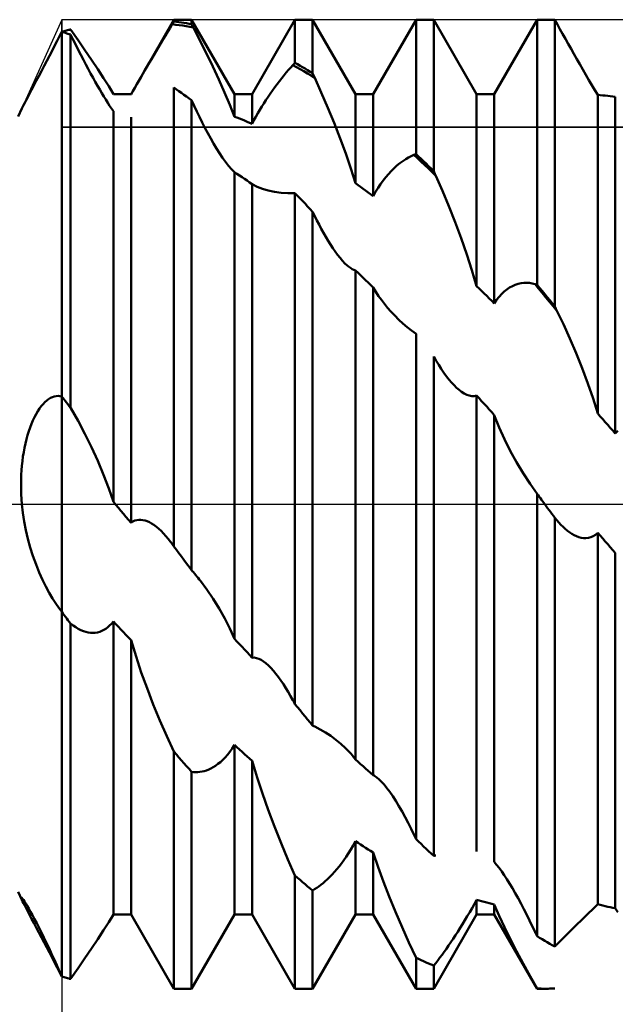
# Model space of a CAD drawing. Units: millimetres. Extents: x -27 to 180, y -38 to 45.
# Drawn here: x 114 to 126, y -10 to 10 of the extents above; entities that cross this region are included whole.
import ezdxf

# ---------------------------------------------------------------- set-up
doc = ezdxf.new("R2010")
doc.units = ezdxf.units.MM
doc.header["$LTSCALE"] = 4.95
doc.linetypes.add('LONGDASH_DASH', pattern=[0.85, 0.4, -0.2, 0.05, -0.2])
for name, color, linetype in [('1', 4, 'CONTINUOUS'), ('2', 7, 'CONTINUOUS'), ('4', 2, 'LONGDASH_DASH'), ('CUT', 1, 'CONTINUOUS'), ('NOCUT', 7, 'CONTINUOUS'), ('SK4', 2, 'LONGDASH_DASH')]:
    doc.layers.add(name, color=color, linetype=linetype)

msp = doc.modelspace()

# ---------------------------------------------------------------- linework, layer by layer
at = {"layer": '1', "color": 4, "linetype": 'CONTINUOUS', "lineweight": 50}
for p, q in [((116.432, 8.466), (117.318, 10)), ((117.313, 9.954), (117.318, 9.962)), ((117.318, 10), (117.682, 10)), ((117.318, 9.962), (117.318, 10)), ((117.37, 9.956), (117.318, 9.962)), ((118.568, 8.466), (117.682, 10)), ((117.682, 9.907), (117.682, 10)), ((118.932, 8.466), (119.818, 10)), ((119.818, 10), (120.182, 10)), ((119.818, 9.109), (119.818, 10)), ((121.068, 8.466), (120.182, 10)), ((120.182, 8.895), (120.182, 10)), ((121.432, 8.466), (122.318, 10)), ((122.318, 10), (122.682, 10)), ((122.318, 7.227), (122.318, 10)), ((123.568, 8.466), (122.682, 10)), ((122.682, 6.877), (122.682, 10)), ((123.932, 8.466), (124.818, 10)), ((124.818, 10), (124.976, 10)), ((124.818, 4.527), (124.818, 10)), ((125.01, 10), (124.976, 10)), ((125.045, 10), (125.01, 10)), ((125.079, 9.999), (125.045, 10)), ((125.114, 9.998), (125.079, 9.999)), ((125.148, 9.997), (125.114, 9.998)), ((125.182, 9.996), (125.148, 9.997)), ((125.236, 9.902), (125.182, 9.996)), ((125.182, 4.082), (125.182, 9.996)), ((115, 9.749), (115.024, 9.756)), ((115.024, 9.756), (115.049, 9.763)), ((115.049, 9.763), (115.073, 9.77)), ((115.073, 9.77), (115.098, 9.777)), ((115.098, 9.777), (115.122, 9.783)), ((115.122, 9.783), (115.146, 9.79)), ((115.146, 9.79), (115.151, 9.791)), ((115.153, 9.79), (115.146, 9.79)), ((115.151, 9.791), (115.156, 9.793)), ((115.161, 9.789), (115.153, 9.79)), ((115.156, 9.793), (115.162, 9.794)), ((115.168, 9.789), (115.161, 9.789)), ((115.162, 9.794), (115.167, 9.795)), ((115.167, 9.795), (115.172, 9.797)), ((115.175, 9.789), (115.168, 9.789)), ((115.172, 9.797), (115.177, 9.798)), ((115.183, 9.788), (115.175, 9.789)), ((115.177, 9.798), (115.182, 9.799)), ((115.183, 9.798), (115.182, 9.799)), ((115.185, 9.796), (115.183, 9.798)), ((115.19, 9.788), (115.183, 9.788)), ((115.186, 9.795), (115.185, 9.796)), ((115.187, 9.793), (115.186, 9.795)), ((115.188, 9.791), (115.187, 9.793)), ((115.189, 9.79), (115.188, 9.791)), ((115.19, 9.788), (115.189, 9.79)), ((115.338, 9.577), (115.19, 9.788)), ((117.144, 9.677), (117.191, 9.755)), ((117.191, 9.755), (117.237, 9.831)), ((117.237, 9.831), (117.283, 9.905)), ((117.283, 9.905), (117.288, 9.913)), ((117.356, 9.897), (117.283, 9.905)), ((117.288, 9.913), (117.293, 9.921)), ((117.293, 9.921), (117.298, 9.929)), ((117.298, 9.929), (117.303, 9.938)), ((117.303, 9.938), (117.308, 9.946)), ((117.308, 9.946), (117.313, 9.954)), ((117.428, 9.888), (117.356, 9.897)), ((117.422, 9.949), (117.37, 9.956)), ((117.474, 9.941), (117.422, 9.949)), ((117.501, 9.877), (117.428, 9.888)), ((117.526, 9.933), (117.474, 9.941)), ((117.574, 9.864), (117.501, 9.877)), ((117.578, 9.925), (117.526, 9.933)), ((117.647, 9.851), (117.574, 9.864)), ((117.63, 9.916), (117.578, 9.925)), ((117.682, 9.907), (117.63, 9.916)), ((117.719, 9.836), (117.647, 9.851)), ((117.688, 9.897), (117.682, 9.907)), ((117.693, 9.887), (117.688, 9.897)), ((117.698, 9.877), (117.693, 9.887)), ((117.703, 9.866), (117.698, 9.877)), ((117.709, 9.856), (117.703, 9.866)), ((117.714, 9.846), (117.709, 9.856)), ((117.719, 9.836), (117.714, 9.846)), ((117.856, 9.571), (117.719, 9.836)), ((125.29, 9.805), (125.236, 9.902)), ((125.345, 9.707), (125.29, 9.805)), ((114.854, 9.462), (114.905, 9.562)), ((114.905, 9.562), (114.954, 9.658)), ((114.954, 9.658), (115, 9.749)), ((115.026, 9.742), (115, 9.749)), ((115, 2.225), (115, 9.749)), ((115.052, 9.734), (115.026, 9.742)), ((115.078, 9.726), (115.052, 9.734)), ((115.104, 9.718), (115.078, 9.726)), ((115.13, 9.709), (115.104, 9.718)), ((115.156, 9.701), (115.13, 9.709)), ((115.182, 9.693), (115.156, 9.701)), ((115.237, 9.585), (115.182, 9.693)), ((115.182, 1.993), (115.182, 9.693)), ((115.29, 9.479), (115.237, 9.585)), ((115.481, 9.37), (115.338, 9.577)), ((117.047, 9.516), (117.096, 9.597)), ((117.096, 9.597), (117.144, 9.677)), ((117.99, 9.302), (117.856, 9.571)), ((125.401, 9.607), (125.345, 9.707)), ((125.459, 9.504), (125.401, 9.607)), ((114.747, 9.255), (114.801, 9.36)), ((114.801, 9.36), (114.854, 9.462)), ((115.343, 9.375), (115.29, 9.479)), ((115.396, 9.273), (115.343, 9.375)), ((115.618, 9.169), (115.481, 9.37)), ((116.9, 9.267), (116.949, 9.35)), ((116.949, 9.35), (116.998, 9.433)), ((116.998, 9.433), (117.047, 9.516)), ((125.518, 9.4), (125.459, 9.504)), ((125.577, 9.294), (125.518, 9.4)), ((114.637, 9.045), (114.692, 9.15)), ((114.692, 9.15), (114.747, 9.255)), ((115.448, 9.174), (115.396, 9.273)), ((115.499, 9.077), (115.448, 9.174)), ((115.746, 8.977), (115.618, 9.169)), ((116.806, 9.107), (116.852, 9.186)), ((116.852, 9.186), (116.9, 9.267)), ((118.121, 9.031), (117.99, 9.302)), ((125.637, 9.188), (125.577, 9.294)), ((125.699, 9.08), (125.637, 9.188)), ((114.582, 8.94), (114.637, 9.045)), ((115.549, 8.983), (115.499, 9.077)), ((115.598, 8.892), (115.549, 8.983)), ((115.865, 8.795), (115.746, 8.977)), ((116.676, 8.882), (116.718, 8.955)), ((116.718, 8.955), (116.761, 9.03)), ((116.761, 9.03), (116.806, 9.107)), ((118.247, 8.763), (118.121, 9.031)), ((119.639, 8.91), (119.685, 8.963)), ((119.685, 8.963), (119.73, 9.014)), ((119.73, 9.014), (119.774, 9.063)), ((119.774, 9.063), (119.78, 9.07)), ((119.849, 9.022), (119.774, 9.063)), ((119.78, 9.07), (119.787, 9.076)), ((119.787, 9.076), (119.793, 9.083)), ((119.793, 9.083), (119.799, 9.09)), ((119.799, 9.09), (119.805, 9.096)), ((119.805, 9.096), (119.811, 9.103)), ((119.811, 9.103), (119.818, 9.109)), ((119.87, 9.08), (119.818, 9.109)), ((119.925, 8.979), (119.849, 9.022)), ((119.922, 9.051), (119.87, 9.08)), ((119.974, 9.02), (119.922, 9.051)), ((120, 8.936), (119.925, 8.979)), ((120.026, 8.99), (119.974, 9.02)), ((120.078, 8.959), (120.026, 8.99)), ((120.13, 8.927), (120.078, 8.959)), ((125.761, 8.971), (125.699, 9.08)), ((125.823, 8.862), (125.761, 8.971)), ((114.475, 8.737), (114.528, 8.837)), ((114.528, 8.837), (114.582, 8.94)), ((115.647, 8.803), (115.598, 8.892)), ((115.694, 8.718), (115.647, 8.803)), ((115.973, 8.625), (115.865, 8.795)), ((116.552, 8.667), (116.593, 8.739)), ((116.593, 8.739), (116.634, 8.81)), ((116.634, 8.81), (116.676, 8.882)), ((118.364, 8.5), (118.247, 8.763)), ((119.497, 8.733), (119.545, 8.794)), ((119.545, 8.794), (119.592, 8.853)), ((119.592, 8.853), (119.639, 8.91)), ((120.075, 8.892), (120, 8.936)), ((120.15, 8.846), (120.075, 8.892)), ((120.182, 8.895), (120.13, 8.927)), ((120.226, 8.8), (120.15, 8.846)), ((120.188, 8.882), (120.182, 8.895)), ((120.195, 8.868), (120.188, 8.882)), ((120.201, 8.855), (120.195, 8.868)), ((120.207, 8.841), (120.201, 8.855)), ((120.213, 8.827), (120.207, 8.841)), ((120.219, 8.814), (120.213, 8.827)), ((120.226, 8.8), (120.219, 8.814)), ((120.361, 8.497), (120.226, 8.8)), ((125.886, 8.754), (125.823, 8.862)), ((125.948, 8.647), (125.886, 8.754)), ((114.336, 8.475), (114.378, 8.554)), ((114.378, 8.554), (114.424, 8.642)), ((114.424, 8.642), (114.475, 8.737)), ((115.741, 8.637), (115.694, 8.718)), ((115.786, 8.559), (115.741, 8.637)), ((115.829, 8.486), (115.786, 8.559)), ((116.068, 8.466), (115.973, 8.625)), ((116.471, 8.526), (116.511, 8.596)), ((116.511, 8.596), (116.552, 8.667)), ((117.37, 8.562), (117.318, 8.598)), ((117.318, -0.871), (117.318, 8.598)), ((117.422, 8.525), (117.37, 8.562)), ((119.307, 8.472), (119.353, 8.538)), ((119.353, 8.538), (119.4, 8.604)), ((119.4, 8.604), (119.448, 8.669)), ((119.448, 8.669), (119.497, 8.733)), ((126.009, 8.544), (125.948, 8.647)), ((126.068, 8.446), (126.009, 8.544)), ((114.237, 8.285), (114.266, 8.341)), ((114.266, 8.341), (114.299, 8.404)), ((114.299, 8.404), (114.336, 8.475)), ((115.871, 8.416), (115.829, 8.486)), ((115.912, 8.35), (115.871, 8.416)), ((115.952, 8.286), (115.912, 8.35)), ((116.068, 8.466), (116.073, 8.466)), ((116.073, 8.466), (116.079, 8.466)), ((116.079, 8.466), (116.085, 8.466)), ((116.085, 8.466), (116.09, 8.466)), ((116.09, 8.466), (116.096, 8.466)), ((116.096, 8.466), (116.102, 8.466)), ((116.102, 8.466), (116.107, 8.466)), ((116.154, 8.466), (116.107, 8.466)), ((116.107, 8.466), (116.432, 8.466)), ((116.2, 8.466), (116.154, 8.466)), ((116.247, 8.465), (116.2, 8.466)), ((116.293, 8.464), (116.247, 8.465)), ((116.339, 8.462), (116.293, 8.464)), ((116.386, 8.46), (116.339, 8.462)), ((116.432, 8.458), (116.386, 8.46)), ((116.432, 8.458), (116.471, 8.526)), ((116.432, 8.458), (116.432, 8.466)), ((117.474, 8.488), (117.422, 8.525)), ((117.526, 8.451), (117.474, 8.488)), ((117.578, 8.413), (117.526, 8.451)), ((117.63, 8.374), (117.578, 8.413)), ((117.682, 8.336), (117.63, 8.374)), ((117.736, 8.221), (117.682, 8.336)), ((117.682, -1.361), (117.682, 8.336)), ((118.471, 8.245), (118.364, 8.5)), ((118.568, 8.466), (118.932, 8.466)), ((118.568, 7.998), (118.568, 8.466)), ((118.932, 7.852), (118.932, 8.466)), ((119.176, 8.273), (119.219, 8.339)), ((119.219, 8.339), (119.262, 8.405)), ((119.262, 8.405), (119.307, 8.472)), ((120.495, 8.184), (120.361, 8.497)), ((121.068, 8.466), (121.432, 8.466)), ((121.068, 6.625), (121.068, 8.466)), ((121.432, 6.357), (121.432, 8.466)), ((123.568, 8.466), (123.932, 8.466)), ((123.568, 4.503), (123.568, 8.466)), ((123.932, 4.144), (123.932, 8.466)), ((126.12, 8.442), (126.068, 8.446)), ((126.068, 1.871), (126.068, 8.446)), ((126.172, 8.437), (126.12, 8.442)), ((126.224, 8.432), (126.172, 8.437)), ((126.276, 8.426), (126.224, 8.432)), ((126.328, 8.42), (126.276, 8.426)), ((126.38, 8.413), (126.328, 8.42)), ((126.432, 8.407), (126.38, 8.413)), ((126.432, 1.462), (126.432, 8.407)), ((114.105, 8), (114.179, 8.166)), ((114.179, 8.165), (114.194, 8.197)), ((114.194, 8.197), (114.213, 8.237)), ((114.213, 8.237), (114.237, 8.285)), ((115.991, 8.225), (115.952, 8.286)), ((116.03, 8.168), (115.991, 8.225)), ((116.068, 8.113), (116.03, 8.168)), ((117.79, 8.107), (117.736, 8.221)), ((118.568, 7.998), (118.471, 8.245)), ((119.052, 8.068), (119.093, 8.138)), ((119.093, 8.138), (119.134, 8.206)), ((119.134, 8.206), (119.176, 8.273)), ((120.625, 7.868), (120.495, 8.184)), ((116.068, 0.046), (116.068, 8.113)), ((116.432, -0.382), (116.432, 7.988)), ((117.845, 7.994), (117.79, 8.107)), ((117.901, 7.881), (117.845, 7.994)), ((118.62, 7.979), (118.568, 7.998)), ((118.672, 7.958), (118.62, 7.979)), ((118.724, 7.938), (118.672, 7.958)), ((118.776, 7.917), (118.724, 7.938)), ((118.971, 7.925), (119.011, 7.997)), ((119.011, 7.997), (119.052, 8.068)), ((117.959, 7.77), (117.901, 7.881)), ((118.018, 7.66), (117.959, 7.77)), ((118.828, 7.895), (118.776, 7.917)), ((118.88, 7.874), (118.828, 7.895)), ((118.932, 7.852), (118.88, 7.874)), ((118.932, 7.852), (118.971, 7.925)), ((120.749, 7.55), (120.625, 7.868)), ((118.077, 7.551), (118.018, 7.66)), ((118.137, 7.446), (118.077, 7.551)), ((120.865, 7.236), (120.749, 7.55)), ((118.199, 7.344), (118.137, 7.446)), ((118.261, 7.245), (118.199, 7.344)), ((118.323, 7.151), (118.261, 7.245)), ((118.386, 7.064), (118.323, 7.151)), ((120.972, 6.928), (120.865, 7.236)), ((122.045, 7.083), (122.104, 7.122)), ((122.104, 7.122), (122.162, 7.156)), ((122.162, 7.156), (122.219, 7.185)), ((122.219, 7.185), (122.274, 7.21)), ((122.274, 7.21), (122.28, 7.212)), ((122.349, 7.14), (122.274, 7.21)), ((122.28, 7.212), (122.287, 7.215)), ((122.287, 7.215), (122.293, 7.217)), ((122.293, 7.217), (122.299, 7.22)), ((122.299, 7.22), (122.305, 7.222)), ((122.305, 7.222), (122.311, 7.224)), ((122.311, 7.224), (122.318, 7.227)), ((122.37, 7.178), (122.318, 7.227)), ((122.425, 7.069), (122.349, 7.14)), ((122.422, 7.129), (122.37, 7.178)), ((122.474, 7.079), (122.422, 7.129)), ((118.448, 6.984), (118.386, 7.064)), ((118.509, 6.914), (118.448, 6.984)), ((118.568, 6.856), (118.509, 6.914)), ((121.068, 6.625), (120.972, 6.928)), ((121.806, 6.875), (121.864, 6.934)), ((121.864, 6.934), (121.924, 6.988)), ((121.924, 6.988), (121.985, 7.038)), ((121.985, 7.038), (122.045, 7.083)), ((122.5, 6.998), (122.425, 7.069)), ((122.526, 7.029), (122.474, 7.079)), ((122.575, 6.926), (122.5, 6.998)), ((122.578, 6.979), (122.526, 7.029)), ((122.651, 6.853), (122.575, 6.926)), ((122.63, 6.928), (122.578, 6.979)), ((122.682, 6.877), (122.63, 6.928)), ((118.62, 6.821), (118.568, 6.856)), ((118.568, -2.777), (118.568, 6.856)), ((118.672, 6.786), (118.62, 6.821)), ((118.724, 6.75), (118.672, 6.786)), ((118.776, 6.714), (118.724, 6.75)), ((118.828, 6.678), (118.776, 6.714)), ((121.64, 6.681), (121.694, 6.749)), ((121.694, 6.749), (121.749, 6.814)), ((121.749, 6.814), (121.806, 6.875)), ((122.726, 6.78), (122.651, 6.853)), ((122.689, 6.863), (122.682, 6.877)), ((122.695, 6.85), (122.689, 6.863)), ((122.701, 6.836), (122.695, 6.85)), ((122.707, 6.822), (122.701, 6.836)), ((122.714, 6.808), (122.707, 6.822)), ((122.72, 6.794), (122.714, 6.808)), ((122.726, 6.78), (122.72, 6.794)), ((122.861, 6.47), (122.726, 6.78)), ((118.88, 6.641), (118.828, 6.678)), ((118.932, 6.604), (118.88, 6.641)), ((119.035, 6.551), (118.932, 6.604)), ((118.932, -3.168), (118.932, 6.604)), ((119.144, 6.508), (119.035, 6.551)), ((119.264, 6.474), (119.144, 6.508)), ((121.12, 6.588), (121.068, 6.625)), ((121.172, 6.55), (121.12, 6.588)), ((121.224, 6.512), (121.172, 6.55)), ((121.276, 6.474), (121.224, 6.512)), ((121.482, 6.446), (121.534, 6.53)), ((121.534, 6.53), (121.587, 6.608)), ((121.587, 6.608), (121.64, 6.681)), ((119.393, 6.447), (119.264, 6.474)), ((119.53, 6.428), (119.393, 6.447)), ((119.672, 6.42), (119.53, 6.428)), ((119.672, 6.42), (119.818, 6.421)), ((119.87, 6.367), (119.818, 6.421)), ((119.818, -4.125), (119.818, 6.421)), ((119.922, 6.312), (119.87, 6.367)), ((119.974, 6.258), (119.922, 6.312)), ((121.328, 6.435), (121.276, 6.474)), ((121.38, 6.396), (121.328, 6.435)), ((121.432, 6.357), (121.38, 6.396)), ((121.432, 6.357), (121.482, 6.446)), ((122.995, 6.149), (122.861, 6.47)), ((120.026, 6.203), (119.974, 6.258)), ((120.078, 6.147), (120.026, 6.203)), ((120.13, 6.091), (120.078, 6.147)), ((123.125, 5.82), (122.995, 6.149)), ((120.182, 6.035), (120.13, 6.091)), ((120.226, 5.946), (120.182, 6.035)), ((120.182, -4.569), (120.182, 6.035)), ((120.27, 5.857), (120.226, 5.946)), ((120.315, 5.77), (120.27, 5.857)), ((120.36, 5.685), (120.315, 5.77)), ((123.249, 5.488), (123.125, 5.82)), ((120.406, 5.601), (120.36, 5.685)), ((120.453, 5.519), (120.406, 5.601)), ((120.501, 5.439), (120.453, 5.519)), ((123.365, 5.156), (123.249, 5.488)), ((120.549, 5.361), (120.501, 5.439)), ((120.598, 5.286), (120.549, 5.361)), ((120.647, 5.215), (120.598, 5.286)), ((120.697, 5.147), (120.647, 5.215)), ((120.748, 5.083), (120.697, 5.147)), ((120.799, 5.024), (120.748, 5.083)), ((123.472, 4.828), (123.365, 5.156)), ((120.85, 4.97), (120.799, 5.024)), ((120.888, 4.935), (120.85, 4.97)), ((120.925, 4.904), (120.888, 4.935)), ((120.961, 4.876), (120.925, 4.904)), ((120.998, 4.854), (120.961, 4.876)), ((121.033, 4.836), (120.998, 4.854)), ((121.068, 4.823), (121.033, 4.836)), ((121.12, 4.774), (121.068, 4.823)), ((121.068, -5.272), (121.068, 4.823)), ((121.172, 4.725), (121.12, 4.774)), ((121.224, 4.675), (121.172, 4.725)), ((121.276, 4.625), (121.224, 4.675)), ((123.568, 4.503), (123.472, 4.828)), ((121.328, 4.575), (121.276, 4.625)), ((121.38, 4.525), (121.328, 4.575)), ((121.432, 4.474), (121.38, 4.525)), ((121.487, 4.384), (121.432, 4.474)), ((121.432, -5.592), (121.432, 4.474)), ((123.62, 4.452), (123.568, 4.503)), ((124.193, 4.434), (124.249, 4.471)), ((124.249, 4.471), (124.306, 4.503)), ((124.306, 4.503), (124.364, 4.529)), ((124.364, 4.529), (124.425, 4.549)), ((124.425, 4.549), (124.485, 4.563)), ((124.485, 4.563), (124.545, 4.57)), ((124.545, 4.57), (124.604, 4.571)), ((124.662, 4.566), (124.604, 4.571)), ((124.718, 4.556), (124.662, 4.566)), ((124.774, 4.541), (124.718, 4.556)), ((124.849, 4.451), (124.774, 4.541)), ((124.78, 4.539), (124.774, 4.541)), ((124.786, 4.537), (124.78, 4.539)), ((124.793, 4.535), (124.786, 4.537)), ((124.799, 4.533), (124.793, 4.535)), ((124.805, 4.531), (124.799, 4.533)), ((124.811, 4.529), (124.805, 4.531)), ((124.818, 4.527), (124.811, 4.529)), ((124.87, 4.464), (124.818, 4.527)), ((121.544, 4.297), (121.487, 4.384)), ((121.602, 4.215), (121.544, 4.297)), ((123.672, 4.401), (123.62, 4.452)), ((123.724, 4.35), (123.672, 4.401)), ((123.776, 4.299), (123.724, 4.35)), ((123.828, 4.247), (123.776, 4.299)), ((123.982, 4.217), (124.034, 4.283)), ((124.034, 4.283), (124.086, 4.34)), ((124.086, 4.34), (124.139, 4.39)), ((124.139, 4.39), (124.193, 4.434)), ((124.925, 4.36), (124.849, 4.451)), ((124.922, 4.401), (124.87, 4.464)), ((124.974, 4.337), (124.922, 4.401)), ((125, 4.269), (124.925, 4.36)), ((125.026, 4.274), (124.974, 4.337)), ((125.075, 4.178), (125, 4.269)), ((125.078, 4.21), (125.026, 4.274)), ((121.664, 4.134), (121.602, 4.215)), ((121.729, 4.056), (121.664, 4.134)), ((123.88, 4.196), (123.828, 4.247)), ((123.932, 4.144), (123.88, 4.196)), ((123.932, 4.144), (123.982, 4.217)), ((125.151, 4.086), (125.075, 4.178)), ((125.13, 4.146), (125.078, 4.21)), ((125.182, 4.082), (125.13, 4.146)), ((125.226, 3.994), (125.151, 4.086)), ((125.189, 4.069), (125.182, 4.082)), ((125.195, 4.057), (125.189, 4.069)), ((121.796, 3.978), (121.729, 4.056)), ((121.877, 3.892), (121.796, 3.978)), ((121.962, 3.808), (121.877, 3.892)), ((125.201, 4.044), (125.195, 4.057)), ((125.207, 4.032), (125.201, 4.044)), ((125.214, 4.019), (125.207, 4.032)), ((125.22, 4.006), (125.214, 4.019)), ((125.226, 3.994), (125.22, 4.006)), ((125.361, 3.713), (125.226, 3.994)), ((122.048, 3.729), (121.962, 3.808)), ((122.137, 3.653), (122.048, 3.729)), ((125.495, 3.419), (125.361, 3.713)), ((122.227, 3.582), (122.137, 3.653)), ((122.318, 3.516), (122.227, 3.582)), ((122.318, -6.912), (122.318, 3.516)), ((125.625, 3.116), (125.495, 3.419)), ((122.733, 2.962), (122.682, 3.051)), ((122.682, -7.26), (122.682, 3.051)), ((125.749, 2.806), (125.625, 3.116)), ((122.785, 2.876), (122.733, 2.962)), ((122.838, 2.794), (122.785, 2.876)), ((122.892, 2.714), (122.838, 2.794)), ((122.947, 2.639), (122.892, 2.714)), ((125.865, 2.494), (125.749, 2.806)), ((123.002, 2.567), (122.947, 2.639)), ((123.052, 2.509), (123.002, 2.567)), ((123.103, 2.454), (123.052, 2.509)), ((123.154, 2.404), (123.103, 2.454)), ((125.972, 2.183), (125.865, 2.494)), ((123.205, 2.358), (123.154, 2.404)), ((123.258, 2.319), (123.205, 2.358)), ((123.311, 2.285), (123.258, 2.319)), ((123.363, 2.259), (123.311, 2.285)), ((123.416, 2.241), (123.363, 2.259)), ((123.468, 2.231), (123.416, 2.241)), ((123.518, 2.232), (123.568, 2.244)), ((123.62, 2.186), (123.568, 2.244)), ((123.568, -7.17), (123.568, 2.244)), ((114.579, 2.023), (114.616, 2.067)), ((114.616, 2.067), (114.654, 2.107)), ((114.654, 2.107), (114.692, 2.141)), ((114.692, 2.141), (114.731, 2.17)), ((114.731, 2.17), (114.77, 2.194)), ((114.77, 2.194), (114.809, 2.212)), ((114.809, 2.212), (114.848, 2.225)), ((114.848, 2.225), (114.886, 2.233)), ((114.886, 2.233), (114.925, 2.235)), ((114.963, 2.232), (114.925, 2.235)), ((115, 2.225), (114.963, 2.232)), ((115.024, 2.194), (115, 2.225)), ((115, 2.193), (115, 2.225)), ((115, 2.193), (115, 2.225)), ((115, 2.156), (115, 2.193)), ((115, 2.156), (115, 2.193)), ((115, 2.114), (115, 2.156)), ((115, 2.114), (115, 2.156)), ((115, 2.066), (115, 2.114)), ((115, 2.066), (115, 2.114)), ((115, 2.012), (115, 2.066)), ((115, 2.012), (115, 2.066)), ((115.049, 2.163), (115.024, 2.194)), ((115.073, 2.132), (115.049, 2.163)), ((115.098, 2.101), (115.073, 2.132)), ((115.122, 2.07), (115.098, 2.101)), ((115.146, 2.039), (115.122, 2.07)), ((115.153, 2.029), (115.146, 2.039)), ((115.151, 2.032), (115.146, 2.039)), ((115.156, 2.026), (115.151, 2.032)), ((123.468, 2.231), (123.518, 2.232)), ((123.672, 2.128), (123.62, 2.186)), ((123.724, 2.071), (123.672, 2.128)), ((123.776, 2.013), (123.724, 2.071)), ((126.068, 1.871), (125.972, 2.183)), ((114.438, 1.796), (114.472, 1.86)), ((114.472, 1.86), (114.506, 1.919)), ((114.506, 1.919), (114.542, 1.973)), ((114.542, 1.973), (114.579, 2.023)), ((115, 1.954), (115, 2.012)), ((115, 1.954), (115, 2.012)), ((115, 1.89), (115, 1.954)), ((115, 1.89), (115, 1.954)), ((115, 1.822), (115, 1.89)), ((115, 1.822), (115, 1.89)), ((115.161, 2.019), (115.153, 2.029)), ((115.162, 2.019), (115.156, 2.026)), ((115.168, 2.009), (115.161, 2.019)), ((115.167, 2.013), (115.162, 2.019)), ((115.172, 2.006), (115.167, 2.013)), ((115.175, 2), (115.168, 2.009)), ((115.177, 1.999), (115.172, 2.006)), ((115.183, 1.99), (115.175, 2)), ((115.182, 1.993), (115.177, 1.999)), ((115.183, 1.991), (115.182, 1.993)), ((115.185, 1.989), (115.183, 1.991)), ((115.19, 1.98), (115.183, 1.99)), ((115.186, 1.987), (115.185, 1.989)), ((115.187, 1.985), (115.186, 1.987)), ((115.188, 1.983), (115.187, 1.985)), ((115.189, 1.981), (115.188, 1.983)), ((115.19, 1.98), (115.189, 1.981)), ((115.338, 1.723), (115.19, 1.98)), ((123.828, 1.955), (123.776, 2.013)), ((123.88, 1.897), (123.828, 1.955)), ((123.932, 1.839), (123.88, 1.897)), ((124.035, 1.583), (123.932, 1.839)), ((123.932, -7.383), (123.932, 1.839)), ((126.12, 1.813), (126.068, 1.871)), ((114.348, 1.583), (114.376, 1.658)), ((114.376, 1.658), (114.407, 1.729)), ((114.407, 1.729), (114.438, 1.796)), ((115, 1.749), (115, 1.822)), ((115, 1.749), (115, 1.822)), ((115, 1.671), (115, 1.749)), ((115, 1.671), (115, 1.749)), ((115, 1.589), (115, 1.671)), ((115, 1.589), (115, 1.671)), ((115.481, 1.455), (115.338, 1.723)), ((126.172, 1.755), (126.12, 1.813)), ((126.224, 1.696), (126.172, 1.755)), ((126.276, 1.638), (126.224, 1.696)), ((126.328, 1.579), (126.276, 1.638)), ((114.272, 1.339), (114.295, 1.423)), ((114.295, 1.423), (114.321, 1.505)), ((114.321, 1.505), (114.348, 1.583)), ((115, 1.503), (115, 1.589)), ((115, 1.503), (115, 1.589)), ((115, 1.413), (115, 1.503)), ((115, 1.413), (115, 1.503)), ((115.618, 1.177), (115.481, 1.455)), ((124.144, 1.341), (124.035, 1.583)), ((126.38, 1.521), (126.328, 1.579)), ((126.432, 1.462), (126.38, 1.521)), ((126.432, 1.462), (126.482, 1.512)), ((114.232, 1.164), (114.251, 1.252)), ((114.251, 1.252), (114.272, 1.339)), ((115, 1.319), (115, 1.413)), ((115, 1.319), (115, 1.413)), ((115, 1.222), (115, 1.319)), ((115, 1.222), (115, 1.319)), ((115, 1.122), (115, 1.222)), ((115, 1.122), (115, 1.222)), ((124.264, 1.103), (124.144, 1.341)), ((114.201, 0.982), (114.216, 1.074)), ((114.216, 1.074), (114.232, 1.164)), ((115, 1.019), (115, 1.122)), ((115, 1.019), (115, 1.122)), ((115, 0.913), (115, 1.019)), ((115, 0.913), (115, 1.019)), ((115.746, 0.894), (115.618, 1.177)), ((124.393, 0.867), (124.264, 1.103)), ((114.179, 0.795), (114.189, 0.889)), ((114.189, 0.889), (114.201, 0.982)), ((115, 0.805), (115, 0.913)), ((115, 0.805), (115, 0.913)), ((115.865, 0.609), (115.746, 0.894)), ((124.53, 0.638), (124.393, 0.867)), ((114.165, 0.603), (114.171, 0.7)), ((114.171, 0.7), (114.179, 0.795)), ((115, 0.695), (115, 0.805)), ((115, 0.695), (115, 0.805)), ((115, 0.583), (115, 0.695)), ((115, 0.583), (115, 0.695)), ((124.672, 0.42), (124.53, 0.638)), ((114.161, 0.406), (114.162, 0.506)), ((114.162, 0.306), (114.161, 0.406)), ((114.162, 0.506), (114.165, 0.603)), ((115, 0.47), (115, 0.583)), ((115, 0.47), (115, 0.583)), ((115, 0.355), (115, 0.47)), ((115, 0.355), (115, 0.47)), ((115.973, 0.326), (115.865, 0.609)), ((124.818, 0.214), (124.672, 0.42)), ((114.166, 0.205), (114.162, 0.306)), ((114.172, 0.103), (114.166, 0.205)), ((115, 0.239), (115, 0.355)), ((115, 0.239), (115, 0.355)), ((115, 0.103), (115, 0.239)), ((115, 0.103), (115, 0.239)), ((116.068, 0.046), (115.973, 0.326)), ((124.84, 0.183), (124.818, 0.214)), ((124.818, -8.917), (124.818, 0.214)), ((114.18, 0), (114.172, 0.103)), ((115, -0.033), (115, 0.103)), ((115, -0.033), (115, 0.103)), ((116.12, -0.015), (116.068, 0.046)), ((124.863, 0.153), (124.84, 0.183)), ((124.886, 0.122), (124.863, 0.153)), ((124.908, 0.092), (124.886, 0.122)), ((124.931, 0.061), (124.908, 0.092)), ((124.953, 0.031), (124.931, 0.061)), ((124.976, 0), (124.953, 0.031)), ((125.005, -0.04), (124.976, 0)), ((114.2, -0.178), (114.18, 0)), ((114.227, -0.357), (114.2, -0.178)), ((115, -0.17), (115, -0.033)), ((115, -0.17), (115, -0.033)), ((115, -0.305), (115, -0.17)), ((115, -0.305), (115, -0.17)), ((116.172, -0.076), (116.12, -0.015)), ((116.224, -0.137), (116.172, -0.076)), ((116.276, -0.199), (116.224, -0.137)), ((116.328, -0.26), (116.276, -0.199)), ((125.035, -0.08), (125.005, -0.04)), ((125.064, -0.12), (125.035, -0.08)), ((125.094, -0.159), (125.064, -0.12)), ((125.123, -0.199), (125.094, -0.159)), ((125.153, -0.239), (125.123, -0.199)), ((114.261, -0.536), (114.227, -0.357)), ((115, -0.44), (115, -0.305)), ((115, -0.44), (115, -0.305)), ((116.38, -0.321), (116.328, -0.26)), ((116.432, -0.382), (116.38, -0.321)), ((116.432, -0.382), (116.472, -0.357)), ((116.472, -0.357), (116.512, -0.339)), ((116.512, -0.339), (116.553, -0.328)), ((116.553, -0.328), (116.595, -0.322)), ((116.595, -0.322), (116.637, -0.322)), ((116.679, -0.327), (116.637, -0.322)), ((116.721, -0.336), (116.679, -0.327)), ((116.766, -0.351), (116.721, -0.336)), ((116.811, -0.371), (116.766, -0.351)), ((116.858, -0.397), (116.811, -0.371)), ((116.906, -0.428), (116.858, -0.397)), ((125.182, -0.279), (125.153, -0.239)), ((125.224, -0.33), (125.182, -0.279)), ((125.182, -9.129), (125.182, -0.279)), ((125.267, -0.38), (125.224, -0.33)), ((125.31, -0.426), (125.267, -0.38)), ((114.303, -0.715), (114.261, -0.536)), ((115, -0.573), (115, -0.44)), ((115, -0.573), (115, -0.44)), ((115, -0.705), (115, -0.573)), ((115, -0.705), (115, -0.573)), ((116.956, -0.464), (116.906, -0.428)), ((117.006, -0.506), (116.956, -0.464)), ((117.056, -0.553), (117.006, -0.506)), ((117.104, -0.603), (117.056, -0.553)), ((117.153, -0.657), (117.104, -0.603)), ((125.354, -0.47), (125.31, -0.426)), ((125.399, -0.51), (125.354, -0.47)), ((125.444, -0.548), (125.399, -0.51)), ((125.49, -0.582), (125.444, -0.548)), ((125.536, -0.613), (125.49, -0.582)), ((126.022, -0.629), (126.068, -0.59)), ((126.12, -0.649), (126.068, -0.59)), ((126.068, -8.257), (126.068, -0.59)), ((114.352, -0.893), (114.303, -0.715)), ((115, -0.833), (115, -0.705)), ((115, -0.833), (115, -0.705)), ((117.2, -0.714), (117.153, -0.657)), ((117.247, -0.774), (117.2, -0.714)), ((117.253, -0.782), (117.247, -0.774)), ((117.259, -0.79), (117.253, -0.782)), ((117.265, -0.798), (117.259, -0.79)), ((117.271, -0.806), (117.265, -0.798)), ((117.277, -0.814), (117.271, -0.806)), ((125.583, -0.64), (125.536, -0.613)), ((125.631, -0.662), (125.583, -0.64)), ((125.679, -0.679), (125.631, -0.662)), ((125.728, -0.692), (125.679, -0.679)), ((125.777, -0.699), (125.728, -0.692)), ((125.827, -0.699), (125.777, -0.699)), ((125.827, -0.699), (125.876, -0.693)), ((125.876, -0.693), (125.925, -0.68)), ((125.925, -0.68), (125.974, -0.659)), ((125.974, -0.659), (126.022, -0.629)), ((126.172, -0.709), (126.12, -0.649)), ((126.224, -0.768), (126.172, -0.709)), ((126.276, -0.827), (126.224, -0.768)), ((114.407, -1.069), (114.352, -0.893)), ((115, -0.959), (115, -0.833)), ((115, -0.959), (115, -0.833)), ((115, -1.081), (115, -0.959)), ((115, -1.081), (115, -0.959)), ((117.283, -0.822), (117.277, -0.814)), ((117.288, -0.829), (117.283, -0.822)), ((117.293, -0.836), (117.288, -0.829)), ((117.298, -0.843), (117.293, -0.836)), ((117.303, -0.85), (117.298, -0.843)), ((117.308, -0.857), (117.303, -0.85)), ((117.313, -0.864), (117.308, -0.857)), ((117.318, -0.871), (117.313, -0.864)), ((117.37, -0.941), (117.318, -0.871)), ((117.422, -1.011), (117.37, -0.941)), ((117.474, -1.081), (117.422, -1.011)), ((126.328, -0.887), (126.276, -0.827)), ((126.38, -0.946), (126.328, -0.887)), ((126.432, -1.005), (126.38, -0.946)), ((126.432, -8.339), (126.432, -1.005)), ((114.47, -1.243), (114.407, -1.069)), ((115, -1.2), (115, -1.081)), ((115, -1.2), (115, -1.081)), ((115, -1.314), (115, -1.2)), ((115, -1.314), (115, -1.2)), ((117.526, -1.151), (117.474, -1.081)), ((117.578, -1.221), (117.526, -1.151)), ((114.537, -1.408), (114.47, -1.243)), ((114.606, -1.56), (114.537, -1.408)), ((115, -1.423), (115, -1.314)), ((115, -1.423), (115, -1.314)), ((117.63, -1.291), (117.578, -1.221)), ((117.682, -1.361), (117.63, -1.291)), ((117.688, -1.367), (117.682, -1.361)), ((117.693, -1.373), (117.688, -1.367)), ((117.698, -1.38), (117.693, -1.373)), ((117.703, -1.386), (117.698, -1.38)), ((117.709, -1.392), (117.703, -1.386)), ((117.714, -1.398), (117.709, -1.392)), ((117.719, -1.405), (117.714, -1.398)), ((117.744, -1.433), (117.719, -1.405)), ((114.675, -1.7), (114.606, -1.56)), ((115, -1.528), (115, -1.423)), ((115, -1.528), (115, -1.423)), ((115, -1.627), (115, -1.528)), ((115, -1.627), (115, -1.528)), ((117.768, -1.463), (117.744, -1.433)), ((117.793, -1.493), (117.768, -1.463)), ((117.817, -1.523), (117.793, -1.493)), ((117.841, -1.553), (117.817, -1.523)), ((117.865, -1.585), (117.841, -1.553)), ((117.998, -1.764), (117.865, -1.585)), ((114.744, -1.828), (114.675, -1.7)), ((114.812, -1.944), (114.744, -1.828)), ((115, -1.72), (115, -1.627)), ((115, -1.72), (115, -1.627)), ((115, -1.807), (115, -1.72)), ((115, -1.807), (115, -1.72)), ((115, -1.888), (115, -1.807)), ((115, -1.888), (115, -1.807)), ((118.128, -1.954), (117.998, -1.764)), ((114.878, -2.049), (114.812, -1.944)), ((115, -1.963), (115, -1.888)), ((115, -1.963), (115, -1.888)), ((115, -2.03), (115, -1.963)), ((115, -2.03), (115, -1.963)), ((115, -2.09), (115, -2.03)), ((115, -2.09), (115, -2.03)), ((118.251, -2.152), (118.128, -1.954)), ((114.941, -2.142), (114.878, -2.049)), ((115, -2.225), (114.941, -2.142)), ((115, -2.142), (115, -2.09)), ((115, -2.142), (115, -2.09)), ((115, -2.187), (115, -2.142)), ((115, -2.187), (115, -2.142)), ((115, -2.225), (115, -2.187)), ((115, -2.225), (115, -2.187)), ((115.026, -2.258), (115, -2.225)), ((115, -9.749), (115, -2.225)), ((115, -9.749), (115, -2.225)), ((118.366, -2.356), (118.251, -2.152)), ((115.052, -2.292), (115.026, -2.258)), ((115.078, -2.326), (115.052, -2.292)), ((115.104, -2.359), (115.078, -2.326)), ((115.13, -2.393), (115.104, -2.359)), ((115.156, -2.426), (115.13, -2.393)), ((115.182, -2.46), (115.156, -2.426)), ((116.03, -2.466), (116.068, -2.42)), ((116.12, -2.476), (116.068, -2.42)), ((116.068, -8.466), (116.068, -2.42)), ((118.472, -2.564), (118.366, -2.356)), ((115.237, -2.503), (115.182, -2.46)), ((115.182, -9.799), (115.182, -2.46)), ((115.29, -2.54), (115.237, -2.503)), ((115.343, -2.572), (115.29, -2.54)), ((115.396, -2.598), (115.343, -2.572)), ((115.448, -2.62), (115.396, -2.598)), ((115.499, -2.637), (115.448, -2.62)), ((115.549, -2.648), (115.499, -2.637)), ((115.741, -2.645), (115.786, -2.633)), ((115.786, -2.633), (115.829, -2.617)), ((115.829, -2.617), (115.871, -2.596)), ((115.871, -2.596), (115.912, -2.571)), ((115.912, -2.571), (115.952, -2.541)), ((115.952, -2.541), (115.991, -2.506)), ((115.991, -2.506), (116.03, -2.466)), ((116.172, -2.531), (116.12, -2.476)), ((116.224, -2.586), (116.172, -2.531)), ((116.276, -2.641), (116.224, -2.586)), ((116.328, -2.696), (116.276, -2.641)), ((118.568, -2.776), (118.472, -2.564)), ((115.598, -2.655), (115.549, -2.648)), ((115.647, -2.656), (115.598, -2.655)), ((115.647, -2.656), (115.694, -2.653)), ((115.694, -2.653), (115.741, -2.645)), ((116.38, -2.751), (116.328, -2.696)), ((116.432, -2.805), (116.38, -2.751)), ((116.535, -3.144), (116.432, -2.805)), ((116.432, -8.466), (116.432, -2.805)), ((118.62, -2.833), (118.568, -2.777)), ((118.672, -2.889), (118.62, -2.833)), ((118.724, -2.945), (118.672, -2.889)), ((118.776, -3.001), (118.724, -2.945)), ((118.828, -3.057), (118.776, -3.001)), ((116.644, -3.471), (116.535, -3.144)), ((118.88, -3.112), (118.828, -3.057)), ((118.932, -3.168), (118.88, -3.112)), ((118.932, -3.168), (118.977, -3.167)), ((119.024, -3.175), (118.977, -3.167)), ((119.071, -3.191), (119.024, -3.175)), ((119.119, -3.215), (119.071, -3.191)), ((119.167, -3.245), (119.119, -3.215)), ((119.217, -3.283), (119.167, -3.245)), ((119.268, -3.328), (119.217, -3.283)), ((119.32, -3.38), (119.268, -3.328)), ((119.374, -3.439), (119.32, -3.38)), ((119.425, -3.5), (119.374, -3.439)), ((116.763, -3.799), (116.644, -3.471)), ((119.476, -3.568), (119.425, -3.5)), ((119.528, -3.64), (119.476, -3.568)), ((119.579, -3.715), (119.528, -3.64)), ((116.892, -4.132), (116.763, -3.799)), ((119.629, -3.794), (119.579, -3.715)), ((119.678, -3.875), (119.629, -3.794)), ((119.727, -3.959), (119.678, -3.875)), ((119.774, -4.044), (119.727, -3.959)), ((119.78, -4.056), (119.774, -4.044)), ((119.787, -4.067), (119.78, -4.056)), ((117.029, -4.465), (116.892, -4.132)), ((119.793, -4.079), (119.787, -4.067)), ((119.799, -4.091), (119.793, -4.079)), ((119.805, -4.102), (119.799, -4.091)), ((119.811, -4.114), (119.805, -4.102)), ((119.818, -4.125), (119.811, -4.114)), ((119.87, -4.189), (119.818, -4.125)), ((119.922, -4.253), (119.87, -4.189)), ((119.974, -4.317), (119.922, -4.253)), ((117.172, -4.791), (117.029, -4.465)), ((120.026, -4.38), (119.974, -4.317)), ((120.078, -4.443), (120.026, -4.38)), ((120.13, -4.506), (120.078, -4.443)), ((120.182, -4.569), (120.13, -4.506)), ((120.188, -4.572), (120.182, -4.569)), ((120.195, -4.575), (120.188, -4.572)), ((120.201, -4.578), (120.195, -4.575)), ((120.207, -4.581), (120.201, -4.578)), ((120.213, -4.584), (120.207, -4.581)), ((120.219, -4.587), (120.213, -4.584)), ((120.226, -4.59), (120.219, -4.587)), ((120.337, -4.647), (120.226, -4.59)), ((120.448, -4.711), (120.337, -4.647)), ((117.318, -5.106), (117.172, -4.791)), ((120.557, -4.783), (120.448, -4.711)), ((120.662, -4.86), (120.557, -4.783)), ((120.764, -4.944), (120.662, -4.86)), ((118.474, -5.109), (118.522, -5.042)), ((118.522, -5.042), (118.568, -4.968)), ((118.62, -5.015), (118.568, -4.968)), ((118.568, -8.466), (118.568, -4.968)), ((118.672, -5.063), (118.62, -5.015)), ((118.724, -5.111), (118.672, -5.063)), ((120.859, -5.032), (120.764, -4.944)), ((120.897, -5.07), (120.859, -5.032)), ((120.934, -5.109), (120.897, -5.07)), ((117.37, -5.166), (117.318, -5.106)), ((117.318, -10), (117.318, -5.106)), ((117.422, -5.227), (117.37, -5.166)), ((117.474, -5.287), (117.422, -5.227)), ((118.277, -5.323), (118.327, -5.278)), ((118.327, -5.278), (118.376, -5.227)), ((118.376, -5.227), (118.425, -5.171)), ((118.425, -5.171), (118.474, -5.109)), ((118.776, -5.158), (118.724, -5.111)), ((118.828, -5.205), (118.776, -5.158)), ((118.88, -5.252), (118.828, -5.205)), ((118.932, -5.298), (118.88, -5.252)), ((120.969, -5.148), (120.934, -5.109)), ((121.003, -5.188), (120.969, -5.148)), ((121.035, -5.229), (121.003, -5.188)), ((121.068, -5.272), (121.035, -5.229)), ((121.12, -5.318), (121.068, -5.272)), ((117.526, -5.347), (117.474, -5.287)), ((117.578, -5.406), (117.526, -5.347)), ((117.63, -5.465), (117.578, -5.406)), ((117.682, -5.524), (117.63, -5.465)), ((117.99, -5.493), (118.036, -5.475)), ((118.036, -5.475), (118.083, -5.453)), ((118.083, -5.453), (118.131, -5.427)), ((118.131, -5.427), (118.179, -5.397)), ((118.179, -5.397), (118.228, -5.362)), ((118.228, -5.362), (118.277, -5.323)), ((119.035, -5.639), (118.932, -5.298)), ((118.932, -8.466), (118.932, -5.298)), ((121.172, -5.364), (121.12, -5.318)), ((121.224, -5.41), (121.172, -5.364)), ((121.276, -5.456), (121.224, -5.41)), ((121.328, -5.502), (121.276, -5.456)), ((117.724, -5.529), (117.682, -5.524)), ((117.682, -10), (117.682, -5.524)), ((117.767, -5.53), (117.724, -5.529)), ((117.767, -5.53), (117.81, -5.529)), ((117.81, -5.529), (117.854, -5.525)), ((117.854, -5.525), (117.899, -5.517)), ((117.899, -5.517), (117.944, -5.507)), ((117.944, -5.507), (117.99, -5.493)), ((119.144, -5.972), (119.035, -5.639)), ((121.38, -5.547), (121.328, -5.502)), ((121.432, -5.592), (121.38, -5.547)), ((121.45, -5.601), (121.432, -5.592)), ((121.469, -5.613), (121.45, -5.601)), ((121.487, -5.625), (121.469, -5.613)), ((121.506, -5.639), (121.487, -5.625)), ((121.525, -5.654), (121.506, -5.639)), ((121.544, -5.671), (121.525, -5.654)), ((121.6, -5.725), (121.544, -5.671)), ((121.657, -5.787), (121.6, -5.725)), ((121.715, -5.858), (121.657, -5.787)), ((121.775, -5.938), (121.715, -5.858)), ((119.264, -6.309), (119.144, -5.972)), ((121.836, -6.027), (121.775, -5.938)), ((121.9, -6.125), (121.836, -6.027)), ((121.964, -6.231), (121.9, -6.125)), ((122.028, -6.343), (121.964, -6.231)), ((119.393, -6.652), (119.264, -6.309)), ((122.092, -6.458), (122.028, -6.343)), ((122.154, -6.577), (122.092, -6.458)), ((119.53, -6.995), (119.393, -6.652)), ((122.215, -6.698), (122.154, -6.577)), ((122.274, -6.82), (122.215, -6.698)), ((122.28, -6.833), (122.274, -6.82)), ((122.287, -6.847), (122.28, -6.833)), ((122.293, -6.86), (122.287, -6.847)), ((122.299, -6.873), (122.293, -6.86)), ((122.305, -6.886), (122.299, -6.873)), ((122.311, -6.899), (122.305, -6.886)), ((122.318, -6.912), (122.311, -6.899)), ((119.672, -7.335), (119.53, -6.995)), ((120.974, -7.125), (121.022, -7.043)), ((121.022, -7.043), (121.068, -6.958)), ((121.12, -6.992), (121.068, -6.958)), ((121.068, -8.466), (121.068, -6.958)), ((121.172, -7.026), (121.12, -6.992)), ((121.224, -7.059), (121.172, -7.026)), ((121.276, -7.092), (121.224, -7.059)), ((121.328, -7.124), (121.276, -7.092)), ((122.37, -6.963), (122.318, -6.912)), ((122.422, -7.013), (122.37, -6.963)), ((122.474, -7.063), (122.422, -7.013)), ((122.526, -7.113), (122.474, -7.063)), ((122.578, -7.162), (122.526, -7.113)), ((120.827, -7.347), (120.876, -7.277)), ((120.876, -7.277), (120.925, -7.202)), ((120.925, -7.202), (120.974, -7.125)), ((121.38, -7.156), (121.328, -7.124)), ((121.432, -7.188), (121.38, -7.156)), ((121.535, -7.492), (121.432, -7.188)), ((121.432, -8.466), (121.432, -7.188)), ((122.63, -7.211), (122.578, -7.162)), ((122.682, -7.26), (122.63, -7.211)), ((122.682, -7.26), (122.689, -7.258)), ((122.689, -7.258), (122.695, -7.256)), ((122.695, -7.256), (122.701, -7.255)), ((122.701, -7.255), (122.707, -7.253)), ((122.707, -7.253), (122.714, -7.251)), ((122.714, -7.251), (122.72, -7.249)), ((122.72, -7.249), (122.726, -7.248)), ((119.818, -7.666), (119.672, -7.335)), ((120.679, -7.536), (120.728, -7.477)), ((120.728, -7.477), (120.777, -7.414)), ((120.777, -7.414), (120.827, -7.347)), ((121.644, -7.793), (121.535, -7.492)), ((123.982, -7.441), (123.932, -7.383)), ((124.034, -7.506), (123.982, -7.441)), ((124.086, -7.578), (124.034, -7.506)), ((119.87, -7.711), (119.818, -7.666)), ((119.818, -10), (119.818, -7.666)), ((119.922, -7.756), (119.87, -7.711)), ((120.49, -7.737), (120.536, -7.691)), ((120.536, -7.691), (120.583, -7.643)), ((120.583, -7.643), (120.631, -7.591)), ((120.631, -7.591), (120.679, -7.536)), ((124.139, -7.655), (124.086, -7.578)), ((124.193, -7.738), (124.139, -7.655)), ((119.974, -7.8), (119.922, -7.756)), ((120.026, -7.844), (119.974, -7.8)), ((120.078, -7.888), (120.026, -7.844)), ((120.13, -7.931), (120.078, -7.888)), ((120.224, -7.948), (120.267, -7.919)), ((120.267, -7.919), (120.31, -7.888)), ((120.31, -7.888), (120.354, -7.855)), ((120.354, -7.855), (120.398, -7.819)), ((120.398, -7.819), (120.444, -7.779)), ((120.444, -7.779), (120.49, -7.737)), ((121.764, -8.1), (121.644, -7.793)), ((124.249, -7.827), (124.193, -7.738)), ((124.306, -7.923), (124.249, -7.827)), ((124.364, -8.025), (124.306, -7.923)), ((114.179, -8.166), (114.105, -8)), ((114.161, -8.113), (114.162, -8.111)), ((114.161, -8.118), (114.161, -8.113)), ((114.163, -8.125), (114.161, -8.118)), ((114.168, -8.114), (114.162, -8.111)), ((114.167, -8.136), (114.163, -8.125)), ((114.177, -8.124), (114.168, -8.114)), ((114.191, -8.142), (114.177, -8.124)), ((120.182, -7.973), (120.13, -7.931)), ((120.182, -7.973), (120.224, -7.948)), ((120.182, -10), (120.182, -7.973)), ((121.893, -8.414), (121.764, -8.1)), ((124.425, -8.133), (124.364, -8.025)), ((114.172, -8.149), (114.167, -8.136)), ((114.179, -8.165), (114.172, -8.149)), ((114.194, -8.198), (114.179, -8.165)), ((114.209, -8.167), (114.191, -8.142)), ((114.214, -8.238), (114.194, -8.198)), ((114.231, -8.2), (114.209, -8.167)), ((114.238, -8.285), (114.214, -8.238)), ((114.257, -8.241), (114.231, -8.2)), ((114.266, -8.341), (114.238, -8.285)), ((114.287, -8.29), (114.257, -8.241)), ((114.32, -8.347), (114.287, -8.29)), ((123.474, -8.335), (123.522, -8.25)), ((123.522, -8.25), (123.568, -8.164)), ((123.62, -8.179), (123.568, -8.164)), ((123.568, -8.466), (123.568, -8.164)), ((123.672, -8.195), (123.62, -8.179)), ((123.724, -8.209), (123.672, -8.195)), ((123.776, -8.224), (123.724, -8.209)), ((123.828, -8.238), (123.776, -8.224)), ((123.88, -8.251), (123.828, -8.238)), ((123.932, -8.264), (123.88, -8.251)), ((124.035, -8.497), (123.932, -8.264)), ((123.932, -8.466), (123.932, -8.264)), ((124.485, -8.246), (124.425, -8.133)), ((124.545, -8.36), (124.485, -8.246)), ((125.972, -8.352), (126.068, -8.257)), ((126.12, -8.27), (126.068, -8.257)), ((126.172, -8.283), (126.12, -8.27)), ((126.224, -8.295), (126.172, -8.283)), ((126.276, -8.307), (126.224, -8.295)), ((126.328, -8.318), (126.276, -8.307)), ((126.38, -8.329), (126.328, -8.318)), ((126.432, -8.339), (126.38, -8.329)), ((114.299, -8.404), (114.266, -8.341)), ((114.337, -8.475), (114.299, -8.404)), ((114.357, -8.411), (114.32, -8.347)), ((114.378, -8.555), (114.337, -8.475)), ((114.398, -8.483), (114.357, -8.411)), ((114.441, -8.563), (114.398, -8.483)), ((115.973, -8.625), (116.068, -8.466)), ((116.073, -8.466), (116.068, -8.466)), ((116.079, -8.466), (116.073, -8.466)), ((116.085, -8.466), (116.079, -8.466)), ((116.09, -8.466), (116.085, -8.466)), ((116.096, -8.466), (116.09, -8.466)), ((116.102, -8.466), (116.096, -8.466)), ((116.107, -8.466), (116.102, -8.466)), ((116.107, -8.466), (116.432, -8.466)), ((117.318, -10), (116.432, -8.466)), ((117.682, -10), (118.568, -8.466)), ((118.568, -8.466), (118.932, -8.466)), ((119.818, -10), (118.932, -8.466)), ((120.182, -10), (121.068, -8.466)), ((121.068, -8.466), (121.432, -8.466)), ((122.318, -10), (121.432, -8.466)), ((122.03, -8.732), (121.893, -8.414)), ((122.682, -10), (123.568, -8.466)), ((123.327, -8.587), (123.376, -8.505)), ((123.376, -8.505), (123.425, -8.42)), ((123.425, -8.42), (123.474, -8.335)), ((123.568, -8.466), (123.932, -8.466)), ((124.818, -10), (123.932, -8.466)), ((124.144, -8.731), (124.035, -8.497)), ((124.604, -8.476), (124.545, -8.36)), ((124.662, -8.592), (124.604, -8.476)), ((125.749, -8.57), (125.865, -8.457)), ((125.865, -8.457), (125.972, -8.352)), ((126.482, -8.418), (126.432, -8.339)), ((114.425, -8.642), (114.378, -8.555)), ((114.475, -8.737), (114.425, -8.642)), ((114.486, -8.649), (114.441, -8.563)), ((114.528, -8.838), (114.475, -8.737)), ((114.534, -8.742), (114.486, -8.649)), ((115.865, -8.795), (115.973, -8.625)), ((122.172, -9.049), (122.03, -8.732)), ((123.228, -8.747), (123.277, -8.668)), ((123.277, -8.668), (123.327, -8.587)), ((124.264, -8.973), (124.144, -8.731)), ((124.718, -8.708), (124.662, -8.592)), ((124.774, -8.824), (124.718, -8.708)), ((125.495, -8.818), (125.625, -8.691)), ((125.625, -8.691), (125.749, -8.57)), ((114.582, -8.94), (114.528, -8.838)), ((114.584, -8.84), (114.534, -8.742)), ((114.637, -9.045), (114.582, -8.94)), ((114.634, -8.943), (114.584, -8.84)), ((115.746, -8.977), (115.865, -8.795)), ((123.083, -8.97), (123.131, -8.898)), ((123.131, -8.898), (123.179, -8.824)), ((123.179, -8.824), (123.228, -8.747)), ((124.78, -8.838), (124.774, -8.824)), ((124.786, -8.851), (124.78, -8.838)), ((124.793, -8.864), (124.786, -8.851)), ((124.799, -8.877), (124.793, -8.864)), ((124.805, -8.89), (124.799, -8.877)), ((124.811, -8.904), (124.805, -8.89)), ((124.818, -8.917), (124.811, -8.904)), ((124.87, -8.948), (124.818, -8.917)), ((125.361, -8.95), (125.495, -8.818)), ((114.686, -9.05), (114.634, -8.943)), ((114.692, -9.15), (114.637, -9.045)), ((114.739, -9.162), (114.686, -9.05)), ((115.618, -9.169), (115.746, -8.977)), ((122.318, -9.361), (122.172, -9.049)), ((122.944, -9.174), (122.99, -9.108)), ((122.99, -9.108), (123.036, -9.04)), ((123.036, -9.04), (123.083, -8.97)), ((124.393, -9.223), (124.264, -8.973)), ((124.922, -8.98), (124.87, -8.948)), ((124.974, -9.01), (124.922, -8.98)), ((125.026, -9.041), (124.974, -9.01)), ((125.078, -9.071), (125.026, -9.041)), ((125.13, -9.1), (125.078, -9.071)), ((125.182, -9.129), (125.13, -9.1)), ((125.182, -9.129), (125.189, -9.123)), ((125.189, -9.123), (125.195, -9.117)), ((125.195, -9.117), (125.201, -9.11)), ((125.201, -9.11), (125.207, -9.104)), ((125.207, -9.104), (125.214, -9.098)), ((125.214, -9.098), (125.22, -9.092)), ((125.22, -9.092), (125.226, -9.085)), ((125.226, -9.085), (125.361, -8.95)), ((114.747, -9.256), (114.692, -9.15)), ((114.792, -9.277), (114.739, -9.162)), ((114.801, -9.36), (114.747, -9.256)), ((114.845, -9.393), (114.792, -9.277)), ((115.481, -9.37), (115.618, -9.169)), ((122.81, -9.358), (122.854, -9.299)), ((122.854, -9.299), (122.898, -9.238)), ((122.898, -9.238), (122.944, -9.174)), ((124.53, -9.48), (124.393, -9.223)), ((114.854, -9.462), (114.801, -9.36)), ((114.897, -9.512), (114.845, -9.393)), ((114.905, -9.562), (114.854, -9.462)), ((114.949, -9.63), (114.897, -9.512)), ((115.338, -9.577), (115.481, -9.37)), ((122.37, -9.386), (122.318, -9.361)), ((122.318, -10), (122.318, -9.361)), ((122.422, -9.41), (122.37, -9.386)), ((122.474, -9.434), (122.422, -9.41)), ((122.526, -9.457), (122.474, -9.434)), ((122.578, -9.479), (122.526, -9.457)), ((122.63, -9.502), (122.578, -9.479)), ((122.682, -9.523), (122.63, -9.502)), ((122.682, -9.523), (122.724, -9.47)), ((122.682, -10), (122.682, -9.523)), ((122.724, -9.47), (122.767, -9.415)), ((122.767, -9.415), (122.81, -9.358)), ((124.672, -9.739), (124.53, -9.48)), ((114.954, -9.658), (114.905, -9.562)), ((115, -9.749), (114.949, -9.63)), ((115, -9.749), (114.954, -9.658)), ((115.024, -9.756), (115, -9.749)), ((115.19, -9.788), (115.338, -9.577)), ((124.818, -9.998), (124.672, -9.739)), ((115.049, -9.763), (115.024, -9.756)), ((115.073, -9.77), (115.049, -9.763)), ((115.098, -9.777), (115.073, -9.77)), ((115.122, -9.783), (115.098, -9.777)), ((115.146, -9.79), (115.122, -9.783)), ((115.151, -9.791), (115.146, -9.79)), ((115.156, -9.793), (115.151, -9.791)), ((115.162, -9.794), (115.156, -9.793)), ((115.167, -9.795), (115.162, -9.794)), ((115.172, -9.797), (115.167, -9.795)), ((115.177, -9.798), (115.172, -9.797)), ((115.182, -9.799), (115.177, -9.798)), ((115.182, -9.799), (115.183, -9.798)), ((115.183, -9.798), (115.185, -9.796)), ((115.185, -9.796), (115.186, -9.795)), ((115.186, -9.795), (115.187, -9.793)), ((115.187, -9.793), (115.188, -9.791)), ((115.188, -9.791), (115.189, -9.79)), ((115.189, -9.79), (115.19, -9.788)), ((117.318, -10), (117.682, -10)), ((119.818, -10), (120.182, -10)), ((122.318, -10), (122.682, -10)), ((124.844, -9.998), (124.818, -9.998)), ((124.818, -10), (124.818, -9.998)), ((124.818, -10), (124.976, -10)), ((124.87, -9.999), (124.844, -9.998)), ((124.897, -9.999), (124.87, -9.999)), ((124.923, -10), (124.897, -9.999)), ((124.95, -10), (124.923, -10)), ((124.976, -10), (124.95, -10)), ((124.976, -10), (125.01, -10)), ((125.01, -10), (125.045, -10)), ((125.045, -10), (125.079, -9.999)), ((125.079, -9.999), (125.114, -9.998)), ((125.114, -9.998), (125.148, -9.997)), ((125.148, -9.997), (125.182, -9.996))]:
    msp.add_line(p, q, dxfattribs=at)
at = {"layer": '2', "color": 7, "linetype": 'CONTINUOUS', "lineweight": 25}
msp.add_line((115, -1.425), (115, -23), dxfattribs=at)
at = {"layer": '4', "color": 2, "linetype": 'LONGDASH_DASH', "lineweight": 25}
msp.add_line((60, 0), (140, 0), dxfattribs=at)
at = {"layer": 'CUT', "color": 1, "linetype": 'CONTINUOUS', "lineweight": 25}
for p, q in [((132.5, 10), (115, 10)), ((115, 10), (115, 7.782)), ((115, 7.782), (139.647, 7.782))]:
    msp.add_line(p, q, dxfattribs=at)
at = {"layer": 'NOCUT', "color": 7, "linetype": 'CONTINUOUS', "lineweight": 25}
for p, q in [((115, 10), (114.105, 8)), ((115, 7.782), (115, 10)), ((139.647, 7.782), (115, 7.782)), ((84, 0), (140, 0))]:
    msp.add_line(p, q, dxfattribs=at)
at = {"layer": 'SK4', "color": 2, "linetype": 'LONGDASH_DASH', "lineweight": 25}
msp.add_line((-6, 0), (146, 0), dxfattribs=at)

doc.saveas('drawing.dxf')
